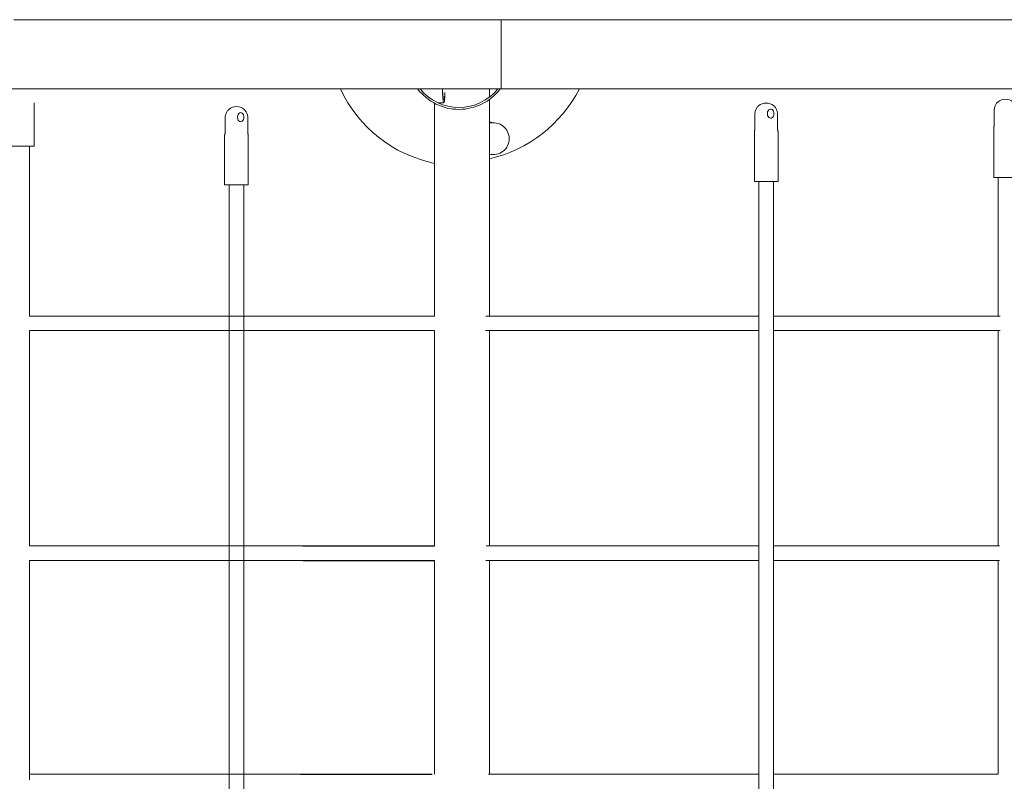
# Model space of a CAD drawing. Units: millimetres. Extents: x 56339.9 to 56353.9, y 33235.6 to 33241.5.
# Drawn here: x 56348.9 to 56350, y 33237.9 to 33238.8 of the extents above; entities that cross this region are included whole.
import ezdxf

# ---------------------------------------------------------------- set-up
doc = ezdxf.new("R2010")
doc.units = ezdxf.units.MM

msp = doc.modelspace()

# ---------------------------------------------------------------- linework, layer by layer
at = {"color": 7, "linetype": 'Continuous', "lineweight": 15}
for p, q in [((56349.3909, 33238.6779, -0.6068), (56349.3909, 33238.6869, -0.6068)), ((56349.3909, 33238.4369, -0.6068), (56349.3909, 33238.6753, -0.6068)), ((56348.8901, 33238.6238, -0.6068), (56348.8901, 33238.6716, -0.6068)), ((56349.1042, 33238.6644, -0.6068), (56349.1035, 33238.6637, -0.6068)), ((56349.3306, 33238.6711, -0.6068), (56349.3306, 33238.4369, -0.6068)), ((56349.3342, 33238.6716, -0.6068), (56349.3407, 33238.6716, -0.6068)), ((56349.687, 33238.6683, -0.6068), (56349.6863, 33238.6677, -0.6068)), ((56349.9501, 33238.6725, -0.6068), (56349.9494, 33238.6718, -0.6068)), ((56349.1001, 33238.6545, -0.6068), (56349.1001, 33238.6394, -0.6068)), ((56349.1251, 33238.6394, -0.6068), (56349.1251, 33238.6545, -0.6068)), ((56349.6829, 33238.6584, -0.6068), (56349.6829, 33238.6433, -0.6068)), ((56349.7079, 33238.6433, -0.6068), (56349.7079, 33238.6584, -0.6068)), ((56349.9461, 33238.6626, -0.6068), (56349.9461, 33238.6475, -0.6068)), ((56349.9456, 33238.6433, -0.6068), (56349.9456, 33238.5894, -0.6068)), ((56349.0996, 33238.6352, -0.6068), (56349.0996, 33238.5813, -0.6068)), ((56349.1256, 33238.5813, -0.6068), (56349.1256, 33238.6352, -0.6068)), ((56349.6824, 33238.6391, -0.6068), (56349.6824, 33238.5852, -0.6068)), ((56349.7084, 33238.5852, -0.6068), (56349.7084, 33238.6391, -0.6068)), ((56348.8901, 33238.6238, -0.6068), (56348.8641, 33238.6238, -0.6068)), ((56348.8851, 33238.4369, -0.6068), (56348.8851, 33238.6238, -0.6068)), ((56349.9716, 33238.5894, -0.6068), (56349.9456, 33238.5894, -0.6068)), ((56349.9506, 33238.5894, -0.6068), (56349.9506, 33238.4369, -0.6068)), ((56349.1256, 33238.5813, -0.6068), (56349.0996, 33238.5813, -0.6068)), ((56349.1046, 33238.5813, -0.6068), (56349.1046, 33237.2311, -0.6068)), ((56349.1206, 33237.2311, -0.6068), (56349.1206, 33238.5813, -0.6068)), ((56349.7084, 33238.5852, -0.6068), (56349.6824, 33238.5852, -0.6068)), ((56349.6874, 33238.5852, -0.6068), (56349.6874, 33237.235, -0.6068)), ((56349.7034, 33237.235, -0.6068), (56349.7034, 33238.5852, -0.6068)), ((56348.8851, 33238.1841, -0.6068), (56348.8851, 33238.4209, -0.6068)), ((56349.3306, 33238.4209, -0.6068), (56349.3306, 33238.1841, -0.6068)), ((56349.3909, 33238.1841, -0.6068), (56349.3909, 33238.4209, -0.6068)), ((56349.9506, 33238.4209, -0.6068), (56349.9506, 33238.1841, -0.6068)), ((56348.8851, 33237.9266, -0.6068), (56348.8851, 33238.1681, -0.6068)), ((56349.3306, 33238.1681, -0.6068), (56349.3306, 33237.933, -0.6068)), ((56349.3909, 33237.933, -0.6068), (56349.3909, 33238.1681, -0.6068)), ((56349.9506, 33238.1681, -0.6068), (56349.9506, 33237.933, -0.6068))]:
    msp.add_line(p, q, dxfattribs=at)
for p, q in [((56349.1858, 33238.1841, -0.6068), (56349.3306, 33238.1841, -0.6068)), ((56349.1857, 33238.1681, -0.6068), (56349.3306, 33238.1681, -0.6068)), ((56349.1831, 33237.933, -0.6068), (56349.3279, 33237.933, -0.6068))]:
    msp.add_line(p, q)
at = {"color": 7, "linetype": 'Continuous', "lineweight": 15, "elevation": -0.6068, "flags": 128}
for points in [[(56349.3391, 33238.6868), (56349.3391, 33238.6858), (56349.3393, 33238.6831), (56349.3394, 33238.6806), (56349.3396, 33238.6784), (56349.3397, 33238.6764), (56349.3399, 33238.6748), (56349.3401, 33238.6735), (56349.3403, 33238.6725), (56349.3405, 33238.6719), (56349.3407, 33238.6716), (56349.3409, 33238.6717), (56349.3411, 33238.6722), (56349.3413, 33238.6729), (56349.3415, 33238.6741), (56349.3416, 33238.6756), (56349.3418, 33238.6773), (56349.3419, 33238.6791)], [(56349.3419, 33238.683), (56349.3419, 33238.682), (56349.3417, 33238.68), (56349.3416, 33238.6783), (56349.3414, 33238.6769), (56349.3412, 33238.6758), (56349.341, 33238.6751), (56349.3408, 33238.6748), (56349.3406, 33238.6748), (56349.3404, 33238.6751), (56349.3403, 33238.6758), (56349.3401, 33238.6769), (56349.3399, 33238.6783), (56349.3397, 33238.68), (56349.3396, 33238.682), (56349.3394, 33238.6843), (56349.3393, 33238.6868)], [(56349.7037, 33238.6597), (56349.7036, 33238.6611), (56349.7032, 33238.6623), (56349.7026, 33238.6634), (56349.7018, 33238.6641), (56349.7009, 33238.6646), (56349.6999, 33238.6647), (56349.6989, 33238.6644), (56349.6981, 33238.6638), (56349.6974, 33238.6629), (56349.6969, 33238.6617), (56349.6966, 33238.6604), (56349.6966, 33238.659), (56349.6969, 33238.6577), (56349.6974, 33238.6565), (56349.6981, 33238.6556), (56349.6989, 33238.655), (56349.6999, 33238.6547), (56349.7009, 33238.6548), (56349.7018, 33238.6553), (56349.7026, 33238.656), (56349.7032, 33238.6571), (56349.7036, 33238.6584), (56349.7037, 33238.6597)], [(56349.1209, 33238.6558), (56349.1208, 33238.6571), (56349.1204, 33238.6584), (56349.1198, 33238.6594), (56349.119, 33238.6602), (56349.1181, 33238.6607), (56349.1171, 33238.6608), (56349.1162, 33238.6605), (56349.1153, 33238.6599), (56349.1146, 33238.6589), (56349.1141, 33238.6578), (56349.1138, 33238.6565), (56349.1138, 33238.6551), (56349.1141, 33238.6538), (56349.1146, 33238.6526), (56349.1153, 33238.6517), (56349.1162, 33238.6511), (56349.1171, 33238.6508), (56349.1181, 33238.6509), (56349.119, 33238.6513), (56349.1198, 33238.6521), (56349.1204, 33238.6532), (56349.1208, 33238.6544), (56349.1209, 33238.6558)], [(56349.3936, 33238.6495), (56349.3923, 33238.6502), (56349.3909, 33238.6507)]]:
    msp.add_lwpolyline(points, dxfattribs=at)
at = {"color": 7, "linetype": 'Continuous', "lineweight": 15}
for centre, radius, start, end in [((56349.3601, 33238.7489, -0.6068), 0.1469, 204.9538, 258.4107), ((56349.3574, 33238.7215, -0.6068), 0.0571, 217.4045, 322.6694), ((56349.3574, 33238.7215, -0.6068), 0.055, 219.018, 320.9559), ((56349.3563, 33238.7567, -0.6068), 0.1508, 283.2714, 332.4065), ((56349.9586, 33238.6626, -0.6068), 0.013, 49.6251, 130.3749), ((56349.1126, 33238.6545, -0.6068), 0.013, 49.6251, 130.3749), ((56349.6954, 33238.6584, -0.6068), 0.013, 49.6251, 130.3749), ((56349.3952, 33238.6321, -0.6068), 0.0175, 0, 104.149), ((56349.3952, 33238.6321, -0.6068), 0.0175, 255.851, 0)]:
    msp.add_arc(centre, radius, start, end, dxfattribs=at)
for centre, major_axis, start_param, end_param in [((56349.9586, 33238.6501, -0.6068), (-0.0126, -0.0082), 6.017307, 6.031595), ((56349.1126, 33238.642, -0.6068), (-0.0126, -0.0082), 6.017307, 6.031595), ((56349.1126, 33238.642, -0.6068), (-0.0126, 0.0082), 3.393183, 3.408729), ((56349.6954, 33238.6459, -0.6068), (-0.0126, -0.0082), 6.017307, 6.031595), ((56349.6954, 33238.6459, -0.6068), (-0.0126, 0.0082), 3.393183, 3.408729)]:
    msp.add_ellipse(centre, major_axis=major_axis, ratio=0.393165, start_param=start_param, end_param=end_param, dxfattribs=at)
for points, knots in [([(56349.6025, 33238.7631, -0.6068), (56349.593, 33238.7631, -0.6068), (56349.5743, 33238.7631, -0.6068), (56349.5465, 33238.7631, -0.6068), (56349.5197, 33238.7631, -0.6068), (56349.494, 33238.7631, -0.6068), (56349.4695, 33238.7631, -0.6068), (56349.4465, 33238.7631, -0.6068), (56349.4251, 33238.7631, -0.6068), (56349.4052, 33238.7631, -0.6068), (56349.3862, 33238.7631, -0.6068), (56349.3684, 33238.7631, -0.6068), (56349.3515, 33238.7631, -0.6068), (56349.3356, 33238.7631, -0.6068), (56349.3208, 33238.7631, -0.6068), (56349.307, 33238.7631, -0.6068), (56349.2941, 33238.7631, -0.6068), (56349.2823, 33238.7631, -0.6068), (56349.2715, 33238.7631, -0.6068), (56349.2614, 33238.7631, -0.6068), (56349.2513, 33238.7631, -0.6068), (56349.24, 33238.7631, -0.6068), (56349.2271, 33238.7631, -0.6068), (56349.2126, 33238.7631, -0.6068), (56349.197, 33238.7631, -0.6068), (56349.1803, 33238.7631, -0.6068), (56349.1627, 33238.7631, -0.6068), (56349.1443, 33238.7631, -0.6068), (56349.125, 33238.7631, -0.6068), (56349.1049, 33238.7631, -0.6068), (56349.0851, 33238.7631, -0.6068), (56349.0656, 33238.7631, -0.6068), (56349.0468, 33238.7631, -0.6068), (56349.0274, 33238.7631, -0.6068), (56349.0076, 33238.7631, -0.6068), (56348.9874, 33238.7631, -0.6068), (56348.9673, 33238.7631, -0.6068), (56348.9473, 33238.7631, -0.6068), (56348.9275, 33238.7631, -0.6068), (56348.9075, 33238.7631, -0.6068), (56348.8874, 33238.7631, -0.6068), (56348.8743, 33238.7631, -0.6068), (56348.8676, 33238.7631, -0.6068)], [0, 0, 0, 0, 0.034727, 0.069002, 0.10193, 0.13351, 0.163744, 0.192631, 0.218633, 0.243437, 0.267045, 0.289455, 0.310667, 0.330682, 0.349498, 0.367117, 0.38354, 0.398764, 0.412551, 0.425186, 0.437937, 0.451852, 0.469407, 0.48852, 0.509193, 0.531424, 0.555215, 0.580099, 0.606487, 0.634379, 0.663775, 0.689897, 0.717101, 0.745388, 0.774759, 0.805211, 0.836748, 0.867473, 0.899161, 0.931812, 0.965424, 1, 1, 1, 1]), ([(56350.1387, 33238.7631, -0.6068), (56350.1318, 33238.7631, -0.6068), (56350.1184, 33238.7631, -0.6068), (56350.0979, 33238.7631, -0.6068), (56350.0777, 33238.7631, -0.6068), (56350.0579, 33238.7631, -0.6068), (56350.0386, 33238.7631, -0.6068), (56350.0201, 33238.7631, -0.6068), (56350.0026, 33238.7631, -0.6068), (56349.9859, 33238.7631, -0.6068), (56349.9699, 33238.7631, -0.6068), (56349.9544, 33238.7631, -0.6068), (56349.9397, 33238.7631, -0.6068), (56349.9256, 33238.7631, -0.6068), (56349.9122, 33238.7631, -0.6068), (56349.8996, 33238.7631, -0.6068), (56349.8878, 33238.7631, -0.6068), (56349.8768, 33238.7631, -0.6068), (56349.8667, 33238.7631, -0.6068), (56349.8571, 33238.7631, -0.6068), (56349.8475, 33238.7631, -0.6068), (56349.8365, 33238.7631, -0.6068), (56349.824, 33238.7631, -0.6068), (56349.8096, 33238.7631, -0.6068), (56349.794, 33238.7631, -0.6068), (56349.7771, 33238.7631, -0.6068), (56349.759, 33238.7631, -0.6068), (56349.7397, 33238.7631, -0.6068), (56349.7192, 33238.7631, -0.6068), (56349.6974, 33238.7631, -0.6068), (56349.6755, 33238.7631, -0.6068), (56349.6537, 33238.7631, -0.6068), (56349.6321, 33238.7631, -0.6068), (56349.6094, 33238.7631, -0.6068), (56349.5859, 33238.7631, -0.6068), (56349.5613, 33238.7631, -0.6068), (56349.5363, 33238.7631, -0.6068), (56349.5109, 33238.7631, -0.6068), (56349.4851, 33238.7631, -0.6068), (56349.4585, 33238.7631, -0.6068), (56349.4313, 33238.7631, -0.6068), (56349.413, 33238.7631, -0.6068), (56349.4038, 33238.7631, -0.6068)], [0, 0, 0, 0, 0.0356221, 0.0698962, 0.1028244, 0.1344047, 0.1646387, 0.1935253, 0.2195273, 0.2443328, 0.2679394, 0.2903493, 0.3115611, 0.3315758, 0.3503928, 0.3680131, 0.3844346, 0.3996595, 0.4134459, 0.4260808, 0.4388311, 0.4527466, 0.470301, 0.4894143, 0.5100866, 0.5323182, 0.55611, 0.5809935, 0.607381, 0.6352732, 0.6646698, 0.6907911, 0.7179953, 0.7462827, 0.7756528, 0.8061063, 0.8376422, 0.8683666, 0.9000558, 0.9327059, 0.9663193, 1, 1, 1, 1]), ([(56349.4038, 33238.6869, -0.6068), (56349.4038, 33238.6869, -0.6068), (56349.4038, 33238.6869, -0.6068), (56349.4038, 33238.6873, -0.6068), (56349.4038, 33238.6889, -0.6068), (56349.4038, 33238.6916, -0.6068), (56349.4038, 33238.6952, -0.6068), (56349.4038, 33238.6997, -0.6068), (56349.4038, 33238.7048, -0.6068), (56349.4038, 33238.7106, -0.6068), (56349.4038, 33238.7168, -0.6068), (56349.4038, 33238.7232, -0.6068), (56349.4038, 33238.7296, -0.6068), (56349.4038, 33238.7359, -0.6068), (56349.4038, 33238.7419, -0.6068), (56349.4038, 33238.7475, -0.6068), (56349.4038, 33238.7523, -0.6068), (56349.4038, 33238.7565, -0.6068), (56349.4038, 33238.7597, -0.6068), (56349.4038, 33238.7619, -0.6068), (56349.4038, 33238.7629, -0.6068), (56349.4038, 33238.7631, -0.6068), (56349.4038, 33238.7631, -0.6068), (56349.4038, 33238.7631, -0.6068)], [0, 0, 0, 0, 0.001881, 0.054814, 0.109281, 0.162213, 0.216681, 0.26961, 0.324074, 0.376998, 0.431456, 0.484376, 0.53883, 0.591746, 0.646197, 0.699115, 0.753568, 0.806495, 0.860958, 0.913885, 0.968347, 0.998119, 1, 1, 1, 1]), ([(56348.5205, 33238.6869, -0.6068), (56348.5273, 33238.6869, -0.6068), (56348.5408, 33238.6869, -0.6068), (56348.5613, 33238.6869, -0.6068), (56348.5815, 33238.6869, -0.6068), (56348.6012, 33238.6869, -0.6068), (56348.6206, 33238.6869, -0.6068), (56348.639, 33238.6869, -0.6068), (56348.6566, 33238.6869, -0.6068), (56348.6733, 33238.6869, -0.6068), (56348.6893, 33238.6869, -0.6068), (56348.7047, 33238.6869, -0.6068), (56348.7195, 33238.6869, -0.6068), (56348.7336, 33238.6869, -0.6068), (56348.7469, 33238.6869, -0.6068), (56348.7595, 33238.6869, -0.6068), (56348.7714, 33238.6869, -0.6068), (56348.7823, 33238.6869, -0.6068), (56348.7925, 33238.6869, -0.6068), (56348.8021, 33238.6869, -0.6068), (56348.8117, 33238.6869, -0.6068), (56348.8226, 33238.6869, -0.6068), (56348.8352, 33238.6869, -0.6068), (56348.8495, 33238.6869, -0.6068), (56348.8652, 33238.6869, -0.6068), (56348.8821, 33238.6869, -0.6068), (56348.9002, 33238.6869, -0.6068), (56348.9194, 33238.6869, -0.6068), (56348.9399, 33238.6869, -0.6068), (56348.9617, 33238.6869, -0.6068), (56348.9836, 33238.6869, -0.6068), (56349.0055, 33238.6869, -0.6068), (56349.0271, 33238.6869, -0.6068), (56349.0497, 33238.6869, -0.6068), (56349.0733, 33238.6869, -0.6068), (56349.0979, 33238.6869, -0.6068), (56349.1229, 33238.6869, -0.6068), (56349.1483, 33238.6869, -0.6068), (56349.1741, 33238.6869, -0.6068), (56349.2007, 33238.6869, -0.6068), (56349.2279, 33238.6869, -0.6068), (56349.2462, 33238.6869, -0.6068), (56349.4038, 33238.6869, -0.6068)], [0, 0, 0, 0, 0.035621, 0.069896, 0.102824, 0.134405, 0.164639, 0.193526, 0.219528, 0.244332, 0.26794, 0.29035, 0.311561, 0.331576, 0.350393, 0.368013, 0.384435, 0.399659, 0.413446, 0.426081, 0.438832, 0.452747, 0.470301, 0.489414, 0.510087, 0.532319, 0.55611, 0.580994, 0.607382, 0.635274, 0.664669, 0.690792, 0.717996, 0.746284, 0.775654, 0.806106, 0.837642, 0.868368, 0.900056, 0.932707, 0.966319, 1, 1, 1, 1]), ([(56349.4038, 33238.6869, -0.6068), (56349.4133, 33238.6869, -0.6068), (56349.4321, 33238.6869, -0.6068), (56349.4598, 33238.6869, -0.6068), (56349.4866, 33238.6869, -0.6068), (56349.5123, 33238.6869, -0.6068), (56349.5368, 33238.6869, -0.6068), (56349.5598, 33238.6869, -0.6068), (56349.5812, 33238.6869, -0.6068), (56349.6012, 33238.6869, -0.6068), (56349.6201, 33238.6869, -0.6068), (56349.638, 33238.6869, -0.6068), (56349.6548, 33238.6869, -0.6068), (56349.6707, 33238.6869, -0.6068), (56349.6855, 33238.6869, -0.6068), (56349.6994, 33238.6869, -0.6068), (56349.7122, 33238.6869, -0.6068), (56349.724, 33238.6869, -0.6068), (56349.7348, 33238.6869, -0.6068), (56349.7449, 33238.6869, -0.6068), (56349.755, 33238.6869, -0.6068), (56349.7663, 33238.6869, -0.6068), (56349.7792, 33238.6869, -0.6068), (56349.7937, 33238.6869, -0.6068), (56349.8094, 33238.6869, -0.6068), (56349.826, 33238.6869, -0.6068), (56349.8436, 33238.6869, -0.6068), (56349.8621, 33238.6869, -0.6068), (56349.8813, 33238.6869, -0.6068), (56349.9015, 33238.6869, -0.6068), (56349.9213, 33238.6869, -0.6068), (56349.9407, 33238.6869, -0.6068), (56349.9596, 33238.6869, -0.6068), (56349.9789, 33238.6869, -0.6068), (56349.9987, 33238.6869, -0.6068), (56350.0189, 33238.6869, -0.6068), (56350.0391, 33238.6869, -0.6068), (56350.059, 33238.6869, -0.6068), (56350.0789, 33238.6869, -0.6068), (56350.0988, 33238.6869, -0.6068), (56350.1189, 33238.6869, -0.6068), (56350.1321, 33238.6869, -0.6068), (56350.1387, 33238.6869, -0.6068)], [0, 0, 0, 0, 0.034727, 0.069002, 0.10193, 0.13351, 0.163744, 0.192631, 0.218633, 0.243438, 0.267045, 0.289455, 0.310666, 0.330681, 0.349499, 0.367118, 0.38354, 0.398765, 0.412551, 0.425186, 0.437937, 0.451852, 0.469406, 0.488519, 0.509192, 0.531424, 0.555215, 0.580099, 0.606487, 0.634379, 0.663775, 0.689897, 0.717101, 0.745389, 0.774758, 0.805212, 0.836747, 0.867473, 0.899161, 0.931812, 0.965424, 1, 1, 1, 1]), ([(56349.1251, 33238.6545, -0.6068), (56349.1251, 33238.6549, -0.6068), (56349.1251, 33238.6559, -0.6068), (56349.1249, 33238.6575, -0.6068), (56349.1244, 33238.6593, -0.6068), (56349.1237, 33238.6611, -0.6068), (56349.1227, 33238.6626, -0.6068), (56349.1218, 33238.6637, -0.6068), (56349.1212, 33238.6642, -0.6068), (56349.121, 33238.6644, -0.6068)], [0, 0, 0, 0, 0.090497, 0.257069, 0.424195, 0.591923, 0.760172, 0.928465, 1, 1, 1, 1]), ([(56349.6862, 33238.6676, -0.6068), (56349.6859, 33238.6672, -0.6068), (56349.6851, 33238.6663, -0.6068), (56349.6843, 33238.6648, -0.6068), (56349.6836, 33238.6631, -0.6068), (56349.6831, 33238.6612, -0.6068), (56349.6829, 33238.6596, -0.6068), (56349.6829, 33238.6587, -0.6068), (56349.6829, 33238.6584, -0.6068)], [0, 0, 0, 0, 0.1785323, 0.3614734, 0.5460096, 0.7311861, 0.916561, 1, 1, 1, 1]), ([(56349.7079, 33238.6584, -0.6068), (56349.7079, 33238.6588, -0.6068), (56349.7079, 33238.6598, -0.6068), (56349.7076, 33238.6614, -0.6068), (56349.7071, 33238.6633, -0.6068), (56349.7064, 33238.665, -0.6068), (56349.7055, 33238.6665, -0.6068), (56349.7046, 33238.6677, -0.6068), (56349.704, 33238.6681, -0.6068), (56349.7038, 33238.6683, -0.6068)], [0, 0, 0, 0, 0.090497, 0.257069, 0.424195, 0.591923, 0.760172, 0.928465, 1, 1, 1, 1]), ([(56349.9494, 33238.6718, -0.6068), (56349.949, 33238.6714, -0.6068), (56349.9483, 33238.6705, -0.6068), (56349.9474, 33238.669, -0.6068), (56349.9467, 33238.6673, -0.6068), (56349.9463, 33238.6654, -0.6068), (56349.9461, 33238.6638, -0.6068), (56349.9461, 33238.6629, -0.6068), (56349.9461, 33238.6626, -0.6068)], [0, 0, 0, 0, 0.178532, 0.361473, 0.54601, 0.731186, 0.916572, 1, 1, 1, 1]), ([(56349.1034, 33238.6637, -0.6068), (56349.1031, 33238.6633, -0.6068), (56349.1023, 33238.6624, -0.6068), (56349.1015, 33238.6609, -0.6068), (56349.1008, 33238.6591, -0.6068), (56349.1003, 33238.6573, -0.6068), (56349.1001, 33238.6557, -0.6068), (56349.1001, 33238.6548, -0.6068), (56349.1001, 33238.6545, -0.6068)], [0, 0, 0, 0, 0.1785323, 0.3614734, 0.5460096, 0.7311861, 0.916561, 1, 1, 1, 1]), ([(56349.6829, 33238.6433, -0.6068), (56349.6829, 33238.6433, -0.6068), (56349.6829, 33238.6429, -0.6068), (56349.6829, 33238.6423, -0.6068), (56349.6827, 33238.6415, -0.6068), (56349.6826, 33238.641, -0.6068), (56349.6826, 33238.6408, -0.6068), (56349.6826, 33238.6408, -0.6068)], [0, 0, 0, 0, 0.0479856, 0.3305374, 0.6313654, 0.964519, 1, 1, 1, 1]), ([(56349.7082, 33238.6408, -0.6068), (56349.7082, 33238.6408, -0.6068), (56349.7081, 33238.641, -0.6068), (56349.708, 33238.6415, -0.6068), (56349.7079, 33238.6423, -0.6068), (56349.7079, 33238.6429, -0.6068), (56349.7079, 33238.6433, -0.6068), (56349.7079, 33238.6433, -0.6068)], [0, 0, 0, 0, 0.042661, 0.3703401, 0.661837, 0.9579647, 1, 1, 1, 1]), ([(56349.9457, 33238.6449, -0.6068), (56349.9457, 33238.6447, -0.6068), (56349.9456, 33238.6442, -0.6068), (56349.9456, 33238.6437, -0.6068), (56349.9456, 33238.6435, -0.6068)], [0, 0, 0, 0, 0.597456, 1, 1, 1, 1]), ([(56349.9461, 33238.6475, -0.6068), (56349.9461, 33238.6475, -0.6068), (56349.9461, 33238.6471, -0.6068), (56349.946, 33238.6465, -0.6068), (56349.9459, 33238.6456, -0.6068), (56349.9458, 33238.6452, -0.6068), (56349.9458, 33238.645, -0.6068), (56349.9457, 33238.6449, -0.6068)], [0, 0, 0, 0, 0.047948, 0.330509, 0.631379, 0.964518, 1, 1, 1, 1]), ([(56349.0998, 33238.6368, -0.6068), (56349.0997, 33238.6365, -0.6068), (56349.0996, 33238.6361, -0.6068), (56349.0996, 33238.6356, -0.6068), (56349.0996, 33238.6354, -0.6068)], [0, 0, 0, 0, 0.597478, 1, 1, 1, 1]), ([(56349.1001, 33238.6394, -0.6068), (56349.1001, 33238.6394, -0.6068), (56349.1001, 33238.639, -0.6068), (56349.1001, 33238.6384, -0.6068), (56349.1, 33238.6375, -0.6068), (56349.0999, 33238.6371, -0.6068), (56349.0998, 33238.6369, -0.6068), (56349.0998, 33238.6368, -0.6068)], [0, 0, 0, 0, 0.0479856, 0.3305374, 0.6313654, 0.964519, 1, 1, 1, 1]), ([(56349.1254, 33238.6368, -0.6068), (56349.1254, 33238.6369, -0.6068), (56349.1254, 33238.6371, -0.6068), (56349.1253, 33238.6375, -0.6068), (56349.1251, 33238.6384, -0.6068), (56349.1251, 33238.639, -0.6068), (56349.1251, 33238.6394, -0.6068), (56349.1251, 33238.6394, -0.6068)], [0, 0, 0, 0, 0.042661, 0.3703401, 0.661837, 0.9579647, 1, 1, 1, 1]), ([(56349.1256, 33238.6354, -0.6068), (56349.1256, 33238.6356, -0.6068), (56349.1256, 33238.6361, -0.6068), (56349.1255, 33238.6366, -0.6068), (56349.1254, 33238.6368, -0.6068)], [0, 0, 0, 0, 0.45408, 1, 1, 1, 1]), ([(56349.6826, 33238.6407, -0.6068), (56349.6825, 33238.6405, -0.6068), (56349.6824, 33238.64, -0.6068), (56349.6824, 33238.6395, -0.6068), (56349.6824, 33238.6393, -0.6068)], [0, 0, 0, 0, 0.597478, 1, 1, 1, 1]), ([(56349.7084, 33238.6393, -0.6068), (56349.7084, 33238.6395, -0.6068), (56349.7084, 33238.64, -0.6068), (56349.7083, 33238.6405, -0.6068), (56349.7082, 33238.6407, -0.6068)], [0, 0, 0, 0, 0.45408, 1, 1, 1, 1]), ([(56349.3306, 33238.4369, -0.6068), (56349.1819, 33238.4369, -0.6068), (56349.1699, 33238.4369, -0.6068), (56349.1507, 33238.4369, -0.6068), (56349.129, 33238.4369, -0.6068), (56349.1088, 33238.4369, -0.6068), (56349.0902, 33238.4369, -0.6068), (56349.0733, 33238.4369, -0.6068), (56349.0579, 33238.4369, -0.6068), (56349.0438, 33238.4369, -0.6068), (56349.031, 33238.4369, -0.6068), (56349.0165, 33238.4369, -0.6068), (56348.9998, 33238.4369, -0.6068), (56348.9806, 33238.4369, -0.6068), (56348.9611, 33238.4369, -0.6068), (56348.9412, 33238.4369, -0.6068), (56348.9165, 33238.4369, -0.6068), (56348.8978, 33238.4369, -0.6068), (56348.8858, 33238.4369, -0.6068), (56348.8851, 33238.4369, -0.6068)], [0, 0, 0, 0, 0.042675, 0.119013, 0.190789, 0.257996, 0.32064, 0.37552, 0.426344, 0.473107, 0.515812, 0.554459, 0.617659, 0.681562, 0.746502, 0.812476, 0.879485, 0.993377, 1, 1, 1, 1]), ([(56349.6874, 33238.4369, -0.6068), (56349.6757, 33238.4369, -0.6068), (56349.6474, 33238.4369, -0.6068), (56349.6135, 33238.4369, -0.6068), (56349.5857, 33238.4369, -0.6068), (56349.5691, 33238.4369, -0.6068), (56349.5527, 33238.4369, -0.6068), (56349.5369, 33238.4369, -0.6068), (56349.5218, 33238.4369, -0.6068), (56349.5096, 33238.4369, -0.6068), (56349.4997, 33238.4369, -0.6068), (56349.4915, 33238.4369, -0.6068), (56349.4822, 33238.4369, -0.6068), (56349.4717, 33238.4369, -0.6068), (56349.4601, 33238.4369, -0.6068), (56349.4476, 33238.4369, -0.6068), (56349.4342, 33238.4369, -0.6068), (56349.4201, 33238.4369, -0.6068), (56349.405, 33238.4369, -0.6068), (56349.3938, 33238.4369, -0.6068), (56349.3876, 33238.4369, -0.6068), (56349.3868, 33238.4369, -0.6068)], [0, 0, 0, 0, 0.117024, 0.283582, 0.3391, 0.394622, 0.449656, 0.502374, 0.552594, 0.600455, 0.623893, 0.65112, 0.682144, 0.716958, 0.755569, 0.797972, 0.841426, 0.888253, 0.938453, 0.992024, 1, 1, 1, 1]), ([(56349.9528, 33238.4369, -0.6068), (56349.9468, 33238.4369, -0.6068), (56349.9294, 33238.4369, -0.6068), (56349.905, 33238.4369, -0.6068), (56349.8797, 33238.4369, -0.6068), (56349.8593, 33238.4369, -0.6068), (56349.8395, 33238.4369, -0.6068), (56349.8218, 33238.4369, -0.6068), (56349.8062, 33238.4369, -0.6068), (56349.7923, 33238.4369, -0.6068), (56349.7785, 33238.4369, -0.6068), (56349.7642, 33238.4369, -0.6068), (56349.7493, 33238.4369, -0.6068), (56349.7338, 33238.4369, -0.6068), (56349.7184, 33238.4369, -0.6068), (56349.7083, 33238.4369, -0.6068), (56349.7034, 33238.4369, -0.6068)], [0, 0, 0, 0, 0.072191, 0.211826, 0.294948, 0.378244, 0.457933, 0.533156, 0.590809, 0.645536, 0.699788, 0.75673, 0.816378, 0.878645, 0.94166, 1, 1, 1, 1]), ([(56348.8851, 33238.4209, -0.6068), (56348.8879, 33238.4209, -0.6068), (56348.9072, 33238.4209, -0.6068), (56348.9432, 33238.4209, -0.6068), (56348.9821, 33238.4209, -0.6068), (56349.0098, 33238.4209, -0.6068), (56349.0265, 33238.4209, -0.6068), (56349.0428, 33238.4209, -0.6068), (56349.0587, 33238.4209, -0.6068), (56349.0738, 33238.4209, -0.6068), (56349.086, 33238.4209, -0.6068), (56349.0959, 33238.4209, -0.6068), (56349.1041, 33238.4209, -0.6068), (56349.1134, 33238.4209, -0.6068), (56349.1239, 33238.4209, -0.6068), (56349.1355, 33238.4209, -0.6068), (56349.148, 33238.4209, -0.6068), (56349.1613, 33238.4209, -0.6068), (56349.1741, 33238.4209, -0.6068), (56349.1824, 33238.4209, -0.6068), (56349.3306, 33238.4209, -0.6068)], [0, 0, 0, 0, 0.027587, 0.193822, 0.360059, 0.415473, 0.470884, 0.525815, 0.578432, 0.628555, 0.676324, 0.699713, 0.726891, 0.757852, 0.792602, 0.831136, 0.873456, 0.916829, 0.963566, 1, 1, 1, 1]), ([(56349.3867, 33238.4209, -0.6068), (56349.3904, 33238.4209, -0.6068), (56349.4023, 33238.4209, -0.6068), (56349.4218, 33238.4209, -0.6068), (56349.4449, 33238.4209, -0.6068), (56349.4666, 33238.4209, -0.6068), (56349.4868, 33238.4209, -0.6068), (56349.5054, 33238.4209, -0.6068), (56349.5223, 33238.4209, -0.6068), (56349.5377, 33238.4209, -0.6068), (56349.5517, 33238.4209, -0.6068), (56349.5646, 33238.4209, -0.6068), (56349.5791, 33238.4209, -0.6068), (56349.5958, 33238.4209, -0.6068), (56349.615, 33238.4209, -0.6068), (56349.6345, 33238.4209, -0.6068), (56349.6543, 33238.4209, -0.6068), (56349.672, 33238.4209, -0.6068), (56349.683, 33238.4209, -0.6068), (56349.6874, 33238.4209, -0.6068)], [0, 0, 0, 0, 0.037034, 0.118088, 0.194569, 0.266473, 0.333806, 0.396562, 0.451545, 0.502459, 0.549311, 0.592094, 0.630812, 0.694124, 0.758147, 0.823203, 0.889298, 0.956432, 1, 1, 1, 1]), ([(56349.7034, 33238.4209, -0.6068), (56349.7051, 33238.4209, -0.6068), (56349.7184, 33238.4209, -0.6068), (56349.7433, 33238.4209, -0.6068), (56349.7734, 33238.4209, -0.6068), (56349.7989, 33238.4209, -0.6068), (56349.8194, 33238.4209, -0.6068), (56349.8392, 33238.4209, -0.6068), (56349.8569, 33238.4209, -0.6068), (56349.8724, 33238.4209, -0.6068), (56349.8862, 33238.4209, -0.6068), (56349.9, 33238.4209, -0.6068), (56349.9141, 33238.4209, -0.6068), (56349.9289, 33238.4209, -0.6068), (56349.9419, 33238.4209, -0.6068), (56349.9499, 33238.4209, -0.6068), (56349.9528, 33238.4209, -0.6068)], [0, 0, 0, 0, 0.020286, 0.158101, 0.297705, 0.380813, 0.464092, 0.543763, 0.618968, 0.67661, 0.731326, 0.785565, 0.842495, 0.902133, 0.964385, 1, 1, 1, 1]), ([(56349.1858, 33238.1841, -0.6068), (56349.181, 33238.1841, -0.6068), (56349.1684, 33238.1841, -0.6068), (56349.1487, 33238.1841, -0.6068), (56349.127, 33238.1841, -0.6068), (56349.1068, 33238.1841, -0.6068), (56349.0882, 33238.1841, -0.6068), (56349.0713, 33238.1841, -0.6068), (56349.0559, 33238.1841, -0.6068), (56349.0418, 33238.1841, -0.6068), (56349.029, 33238.1841, -0.6068), (56349.0145, 33238.1841, -0.6068), (56348.9978, 33238.1841, -0.6068), (56348.9786, 33238.1841, -0.6068), (56348.9591, 33238.1841, -0.6068), (56348.9392, 33238.1841, -0.6068), (56348.9145, 33238.1841, -0.6068), (56348.8965, 33238.1841, -0.6068), (56348.8851, 33238.1841, -0.6068)], [0, 0, 0, 0, 0.048061, 0.124501, 0.1963733, 0.2636702, 0.3263983, 0.3813545, 0.4322433, 0.4790718, 0.5218339, 0.5605297, 0.6238143, 0.6878054, 0.7528293, 0.8188918, 0.8859901, 1, 1, 1, 1]), ([(56349.6874, 33238.1841, -0.6068), (56349.6751, 33238.1841, -0.6068), (56349.6461, 33238.1841, -0.6068), (56349.6115, 33238.1841, -0.6068), (56349.5837, 33238.1841, -0.6068), (56349.5671, 33238.1841, -0.6068), (56349.5508, 33238.1841, -0.6068), (56349.5349, 33238.1841, -0.6068), (56349.5198, 33238.1841, -0.6068), (56349.5076, 33238.1841, -0.6068), (56349.4977, 33238.1841, -0.6068), (56349.4895, 33238.1841, -0.6068), (56349.4802, 33238.1841, -0.6068), (56349.4697, 33238.1841, -0.6068), (56349.4581, 33238.1841, -0.6068), (56349.4456, 33238.1841, -0.6068), (56349.4323, 33238.1841, -0.6068), (56349.4181, 33238.1841, -0.6068), (56349.403, 33238.1841, -0.6068), (56349.3926, 33238.1841, -0.6068), (56349.3873, 33238.1841, -0.6068)], [0, 0, 0, 0, 0.123863, 0.290665, 0.346268, 0.401868, 0.456986, 0.509779, 0.560075, 0.608008, 0.631477, 0.658744, 0.689813, 0.724681, 0.763346, 0.805811, 0.849329, 0.896225, 0.946499, 1, 1, 1, 1]), ([(56349.952, 33238.1841, -0.6068), (56349.9456, 33238.1841, -0.6068), (56349.9278, 33238.1841, -0.6068), (56349.903, 33238.1841, -0.6068), (56349.8777, 33238.1841, -0.6068), (56349.8573, 33238.1841, -0.6068), (56349.8375, 33238.1841, -0.6068), (56349.8198, 33238.1841, -0.6068), (56349.8042, 33238.1841, -0.6068), (56349.7903, 33238.1841, -0.6068), (56349.7765, 33238.1841, -0.6068), (56349.7622, 33238.1841, -0.6068), (56349.7473, 33238.1841, -0.6068), (56349.7318, 33238.1841, -0.6068), (56349.7171, 33238.1841, -0.6068), (56349.7076, 33238.1841, -0.6068), (56349.7034, 33238.1841, -0.6068)], [0, 0, 0, 0, 0.077199, 0.217278, 0.300667, 0.384227, 0.464165, 0.539627, 0.597463, 0.652364, 0.706787, 0.763911, 0.823747, 0.886212, 0.949427, 1, 1, 1, 1]), ([(56348.8851, 33238.1681, -0.6068), (56348.8872, 33238.1681, -0.6068), (56348.9059, 33238.1681, -0.6068), (56348.9412, 33238.1681, -0.6068), (56348.9801, 33238.1681, -0.6068), (56349.0079, 33238.1681, -0.6068), (56349.0245, 33238.1681, -0.6068), (56349.0408, 33238.1681, -0.6068), (56349.0567, 33238.1681, -0.6068), (56349.0718, 33238.1681, -0.6068), (56349.084, 33238.1681, -0.6068), (56349.0939, 33238.1681, -0.6068), (56349.1021, 33238.1681, -0.6068), (56349.1114, 33238.1681, -0.6068), (56349.1219, 33238.1681, -0.6068), (56349.1335, 33238.1681, -0.6068), (56349.146, 33238.1681, -0.6068), (56349.1593, 33238.1681, -0.6068), (56349.1726, 33238.1681, -0.6068), (56349.1815, 33238.1681, -0.6068), (56349.1857, 33238.1681, -0.6068)], [0, 0, 0, 0, 0.020963, 0.187432, 0.353904, 0.409396, 0.464885, 0.519894, 0.572582, 0.622779, 0.670615, 0.694038, 0.721251, 0.752259, 0.787057, 0.825646, 0.868026, 0.911457, 0.95826, 1, 1, 1, 1]), ([(56349.3871, 33238.1681, -0.6068), (56349.39, 33238.1681, -0.6068), (56349.4011, 33238.1681, -0.6068), (56349.4198, 33238.1681, -0.6068), (56349.4429, 33238.1681, -0.6068), (56349.4646, 33238.1681, -0.6068), (56349.4848, 33238.1681, -0.6068), (56349.5034, 33238.1681, -0.6068), (56349.5203, 33238.1681, -0.6068), (56349.5357, 33238.1681, -0.6068), (56349.5498, 33238.1681, -0.6068), (56349.5626, 33238.1681, -0.6068), (56349.5771, 33238.1681, -0.6068), (56349.5938, 33238.1681, -0.6068), (56349.613, 33238.1681, -0.6068), (56349.6325, 33238.1681, -0.6068), (56349.6524, 33238.1681, -0.6068), (56349.6707, 33238.1681, -0.6068), (56349.6824, 33238.1681, -0.6068), (56349.6874, 33238.1681, -0.6068)], [0, 0, 0, 0, 0.0291018, 0.1102627, 0.1868407, 0.2588427, 0.3262611, 0.3891025, 0.4441579, 0.4951385, 0.5420516, 0.5848909, 0.6236565, 0.6870554, 0.751162, 0.8163033, 0.8824851, 0.9497045, 1, 1, 1, 1]), ([(56349.7034, 33238.1681, -0.6068), (56349.7044, 33238.1681, -0.6068), (56349.717, 33238.1681, -0.6068), (56349.7413, 33238.1681, -0.6068), (56349.7714, 33238.1681, -0.6068), (56349.7969, 33238.1681, -0.6068), (56349.8174, 33238.1681, -0.6068), (56349.8372, 33238.1681, -0.6068), (56349.8549, 33238.1681, -0.6068), (56349.8704, 33238.1681, -0.6068), (56349.8843, 33238.1681, -0.6068), (56349.898, 33238.1681, -0.6068), (56349.9121, 33238.1681, -0.6068), (56349.9269, 33238.1681, -0.6068), (56349.9403, 33238.1681, -0.6068), (56349.9487, 33238.1681, -0.6068), (56349.952, 33238.1681, -0.6068)], [0, 0, 0, 0, 0.012404, 0.150658, 0.290704, 0.374075, 0.457618, 0.537537, 0.612984, 0.670808, 0.725698, 0.780108, 0.837219, 0.897045, 0.959494, 1, 1, 1, 1]), ([(56349.1831, 33237.933, -0.6068), (56349.1816, 33237.933, -0.6068), (56349.1724, 33237.933, -0.6068), (56349.156, 33237.933, -0.6068), (56349.1344, 33237.933, -0.6068), (56349.1141, 33237.933, -0.6068), (56349.0955, 33237.933, -0.6068), (56349.0786, 33237.933, -0.6068), (56349.0633, 33237.933, -0.6068), (56349.0492, 33237.933, -0.6068), (56349.0363, 33237.933, -0.6068), (56349.0218, 33237.933, -0.6068), (56349.0052, 33237.933, -0.6068), (56348.9859, 33237.933, -0.6068), (56348.9664, 33237.933, -0.6068), (56348.9466, 33237.933, -0.6068), (56348.9219, 33237.933, -0.6068), (56348.9013, 33237.933, -0.6068), (56348.8875, 33237.933, -0.6068), (56348.8851, 33237.933, -0.6068)], [0, 0, 0, 0, 0.015098, 0.092205, 0.164697, 0.232578, 0.295851, 0.351284, 0.402614, 0.449849, 0.492982, 0.532017, 0.595847, 0.660394, 0.725982, 0.792617, 0.860301, 0.975336, 1, 1, 1, 1]), ([(56349.6874, 33237.933, -0.6068), (56349.6775, 33237.933, -0.6068), (56349.651, 33237.933, -0.6068), (56349.6188, 33237.933, -0.6068), (56349.5911, 33237.933, -0.6068), (56349.5744, 33237.933, -0.6068), (56349.5581, 33237.933, -0.6068), (56349.5422, 33237.933, -0.6068), (56349.5271, 33237.933, -0.6068), (56349.5149, 33237.933, -0.6068), (56349.505, 33237.933, -0.6068), (56349.4968, 33237.933, -0.6068), (56349.4875, 33237.933, -0.6068), (56349.477, 33237.933, -0.6068), (56349.4654, 33237.933, -0.6068), (56349.4529, 33237.933, -0.6068), (56349.4396, 33237.933, -0.6068), (56349.4255, 33237.933, -0.6068), (56349.4103, 33237.933, -0.6068), (56349.3983, 33237.933, -0.6068), (56349.3914, 33237.933, -0.6068), (56349.3898, 33237.933, -0.6068)], [0, 0, 0, 0, 0.100223, 0.26845, 0.324528, 0.380602, 0.436191, 0.489437, 0.54016, 0.588502, 0.612171, 0.639674, 0.671006, 0.706171, 0.745167, 0.787994, 0.831883, 0.879179, 0.929883, 0.983991, 1, 1, 1, 1]), ([(56349.9506, 33237.933, -0.6068), (56349.9471, 33237.933, -0.6068), (56349.9322, 33237.933, -0.6068), (56349.9104, 33237.933, -0.6068), (56349.885, 33237.933, -0.6068), (56349.8646, 33237.933, -0.6068), (56349.8448, 33237.933, -0.6068), (56349.8272, 33237.933, -0.6068), (56349.8115, 33237.933, -0.6068), (56349.7977, 33237.933, -0.6068), (56349.7838, 33237.933, -0.6068), (56349.7696, 33237.933, -0.6068), (56349.7546, 33237.933, -0.6068), (56349.7391, 33237.933, -0.6068), (56349.7234, 33237.933, -0.6068), (56349.7114, 33237.933, -0.6068), (56349.7048, 33237.933, -0.6068), (56349.7034, 33237.933, -0.6068)], [0, 0, 0, 0, 0.042014, 0.182975, 0.266889, 0.350976, 0.431417, 0.507355, 0.565559, 0.620806, 0.675569, 0.733052, 0.79327, 0.856124, 0.919737, 0.983351, 1, 1, 1, 1])]:
    msp.add_open_spline(points, degree=3, knots=knots, dxfattribs=at)

doc.saveas('drawing.dxf')
